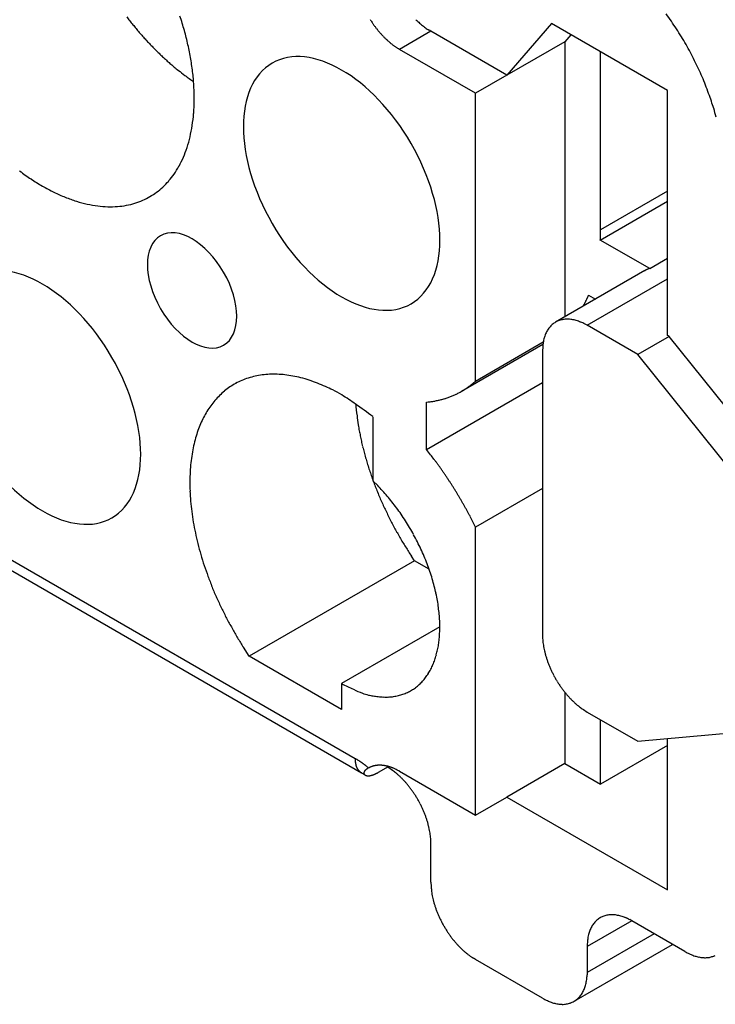
# Model space of a CAD drawing. Extents: x 1745 to 2374, y -1 to 209.
# Drawn here: x 2131 to 2142, y 28 to 43 of the extents above; entities that cross this region are included whole.
import ezdxf

# ---------------------------------------------------------------- set-up
doc = ezdxf.new("R2010")
doc.units = 0
doc.header["$MEASUREMENT"] = 0
doc.layers.get('0').update_dxf_attribs({"linetype": 'CONTINUOUS', "lineweight": 30})
doc.layers.add('4', color=7, linetype='CONTINUOUS')

msp = doc.modelspace()

# ---------------------------------------------------------------- linework, layer by layer
at = {"linetype": 'Continuous'}
for p, q in [((2137.647, 43.023), (2137.618, 43.04)), ((2139.556, 43.145), (2138.849, 42.329)), ((2141.395, 42.084), (2139.556, 43.145)), ((2137.647, 43.023), (2137.152, 42.737)), ((2138.849, 42.329), (2137.647, 43.023)), ((2139.862, 42.968), (2139.768, 42.859)), ((2137.152, 42.737), (2137.136, 42.746)), ((2138.354, 42.043), (2137.152, 42.737)), ((2139.768, 42.859), (2138.849, 42.329)), ((2139.768, 42.859), (2139.768, 38.503)), ((2140.334, 39.879), (2140.334, 42.696)), ((2138.849, 42.329), (2138.354, 42.043)), ((2138.354, 37.485), (2138.354, 42.043)), ((2141.395, 38.205), (2141.395, 42.084)), ((2119.828, 41.104), (2136.445, 31.51)), ((2120.182, 40.73), (2136.548, 31.281)), ((2141.395, 40.491), (2140.334, 39.879)), ((2140.33, 39.718), (2141.395, 40.332)), ((2140.33, 39.718), (2140.33, 39.723)), ((2141.112, 39.267), (2140.33, 39.718)), ((2141.112, 39.267), (2141.395, 39.43)), ((2141.036, 39.235), (2139.622, 38.418)), ((2141.036, 39.235), (2141.038, 39.236)), ((2140.122, 38.369), (2141.395, 39.103)), ((2140.145, 38.845), (2140.253, 38.783)), ((2140.059, 38.67), (2140.062, 38.676)), ((2140.122, 38.369), (2140.088, 38.387)), ((2140.924, 37.905), (2140.122, 38.369)), ((2141.419, 38.191), (2141.395, 38.205)), ((2138.133, 37.323), (2139.421, 38.067)), ((2138.354, 37.485), (2139.427, 38.104)), ((2141.419, 38.191), (2140.924, 37.905)), ((2142.95, 36.286), (2141.419, 38.191)), ((2139.415, 37.96), (2139.415, 33.47)), ((2142.455, 36.001), (2140.924, 37.905)), ((2137.576, 36.402), (2139.415, 37.463)), ((2137.576, 37.151), (2137.606, 37.154)), ((2137.576, 36.402), (2137.576, 37.151)), ((2136.728, 36.921), (2136.728, 35.907)), ((2136.728, 35.907), (2136.804, 35.831)), ((2139.415, 35.782), (2138.354, 35.17)), ((2138.354, 35.17), (2138.333, 35.213)), ((2138.354, 30.612), (2138.354, 35.17)), ((2137.388, 34.64), (2134.771, 33.129)), ((2137.388, 34.64), (2137.34, 34.711)), ((2137.618, 34.507), (2137.388, 34.64)), ((2137.788, 33.592), (2136.233, 32.694)), ((2139.415, 33.47), (2139.415, 33.43)), ((2134.771, 33.129), (2134.677, 33.272)), ((2136.233, 32.286), (2134.771, 33.129)), ((2136.233, 32.694), (2136.233, 32.286)), ((2139.768, 32.558), (2139.768, 31.428)), ((2140.122, 32.245), (2140.924, 31.781)), ((2140.334, 31.102), (2140.334, 32.122)), ((2140.924, 31.781), (2142.455, 31.918)), ((2141.395, 29.428), (2141.395, 31.823)), ((2141.395, 31.714), (2140.334, 31.102)), ((2136.445, 31.51), (2136.452, 31.506)), ((2136.66, 31.36), (2136.674, 31.367)), ((2136.962, 31.374), (2136.821, 31.293)), ((2136.962, 31.374), (2136.962, 31.375)), ((2139.768, 31.428), (2138.849, 30.898)), ((2139.768, 31.428), (2140.334, 31.102)), ((2136.548, 31.281), (2136.542, 31.285)), ((2136.548, 31.281), (2136.55, 31.28)), ((2136.821, 31.293), (2136.811, 31.287)), ((2137.152, 31.306), (2138.354, 30.612)), ((2138.354, 30.612), (2138.849, 30.898)), ((2138.849, 30.898), (2141.395, 29.428)), ((2137.647, 30.163), (2137.646, 30.201)), ((2137.647, 29.55), (2137.647, 30.163)), ((2140.829, 28.938), (2140.122, 28.53)), ((2140.829, 28.938), (2140.795, 28.957)), ((2141.671, 28.452), (2140.829, 28.938)), ((2141.182, 28.734), (2140.122, 28.122)), ((2139.915, 27.664), (2141.475, 28.565)), ((2140.122, 28.53), (2140.122, 28.122)), ((2138.354, 28.326), (2138.32, 28.346)), ((2139.415, 27.713), (2138.354, 28.326)), ((2140.122, 28.122), (2140.121, 28.083))]:
    msp.add_line(p, q, dxfattribs=at)
for centre, radius, start, end in [((2137.342, 46.708), 5.685, 217.4513, 218.2469), ((2137.287, 46.669), 5.617, 218.2797, 219.087), ((2128.571, 41.596), 5.368, 15.5734, 18.1166), ((2139.656, 45.141), 3.543, 212.9997, 213.9102), ((2138.378, 44.187), 1.378, 225.3158, 227.0298), ((2137.3, 40.323), 5.045, 34.5214, 36.1585), ((2137.236, 46.628), 5.551, 219.0869, 219.9054), ((2137.163, 46.572), 5.46, 219.9401, 220.7736), ((2128.879, 41.701), 5.044, 12.6859, 15.3634), ((2137.812, 43.88), 1.31, 213.1568, 215.0337), ((2137.921, 43.954), 1.442, 214.9533, 216.0558), ((2140.397, 45.856), 4.563, 217.0605, 217.3302), ((2138.139, 44.132), 1.723, 217.2801, 218.0673), ((2137.871, 43.91), 1.374, 217.6634, 218.71), ((2138.029, 44.038), 1.578, 218.7403, 219.6251), ((2138.113, 44.111), 1.689, 219.7371, 220.5449), ((2138.335, 44.139), 1.313, 226.965, 228.7241), ((2138.294, 44.092), 1.251, 228.7248, 230.5267), ((2138.258, 44.046), 1.193, 230.4576, 232.2994), ((2138.233, 44.014), 1.152, 232.3244, 234.1776), ((2138.183, 43.942), 1.064, 234.0941, 236.0415), ((2138.123, 43.85), 0.954, 235.9563, 238.0581), ((2137.243, 40.288), 5.111, 32.8676, 34.4926), ((2137.191, 40.249), 5.176, 31.3006, 32.9094), ((2137.117, 46.531), 5.399, 220.7699, 221.6131), ((2137.071, 46.495), 5.34, 221.6484, 222.5005), ((2136.975, 46.409), 5.211, 222.515, 223.3884), ((2138.017, 44.029), 1.563, 220.5506, 221.4223), ((2137.969, 43.985), 1.498, 221.3613, 222.2677), ((2137.97, 43.986), 1.499, 222.2825, 223.1783), ((2137.957, 43.974), 1.481, 223.1717, 224.0694), ((2137.93, 43.948), 1.444, 224.0804, 224.992), ((2137.905, 43.923), 1.409, 224.9652, 225.89), ((2137.886, 43.903), 1.381, 225.9042, 226.8364), ((2137.864, 43.879), 1.348, 226.813, 227.7566), ((2137.842, 43.856), 1.317, 227.7681, 228.7221), ((2137.144, 40.224), 5.229, 29.6756, 31.2677), ((2136.827, 46.273), 5.01, 223.4306, 224.3389), ((2136.855, 46.296), 5.046, 224.2947, 225.1911), ((2129.197, 41.782), 4.716, 9.7671, 12.5838), ((2137.819, 43.829), 1.281, 228.6973, 229.6647), ((2137.799, 43.805), 1.25, 229.6758, 230.6539), ((2137.777, 43.777), 1.215, 230.6271, 231.6194), ((2137.757, 43.753), 1.183, 231.6321, 232.6354), ((2137.735, 43.723), 1.147, 232.608, 233.6275), ((2137.715, 43.696), 1.112, 233.6347, 234.6687), ((2137.697, 43.669), 1.08, 234.6425, 235.6901), ((2137.684, 43.651), 1.057, 235.7056, 236.757), ((2137.659, 43.612), 1.011, 236.7285, 237.8094), ((2137.626, 43.559), 0.95, 237.7917, 238.9215), ((2137.168, 40.237), 5.202, 28.0886, 29.6862), ((2137.013, 46.459), 5.273, 225.2223, 226.0728), ((2136.629, 46.078), 4.732, 226.2246, 227.1832), ((2136.085, 45.498), 3.937, 227.2482, 228.4207), ((2129.556, 41.863), 4.348, 6.5266, 9.5087), ((2137.251, 40.286), 5.106, 26.4232, 28.0437), ((2136.676, 46.107), 4.785, 227.9709, 228.8747), ((2141.994, 52.182), 12.859, 228.8267, 229.1303), ((2135.97, 45.346), 3.749, 230.4007, 231.717), ((2137.202, 40.253), 5.164, 24.9264, 26.5111), ((2137.005, 40.165), 5.38, 23.3968, 24.8941), ((2135.615, 44.894), 3.173, 231.6866, 234.0496), ((2138.673, 48.884), 8.2, 233.1168, 234.3071), ((2129.929, 41.916), 3.972, 3.2132, 6.3834), ((2137.412, 40.359), 4.93, 21.5702, 23.2042), ((2130.312, 41.958), 3.587, 359.5055, 2.8886), ((2138.076, 40.628), 4.213, 19.5662, 21.4845), ((2137.421, 40.335), 4.929, 18.7024, 20.2293), ((2130.693, 41.965), 3.206, 355.6826, 359.3155), ((2132.203, 38.553), 10.442, 18.1351, 18.7812), ((2138.322, 40.691), 3.964, 14.2237, 16.3011), ((2131.048, 41.958), 2.851, 351.3931, 355.2872), ((2131.388, 41.917), 2.509, 346.9457, 351.1552), ((2131.682, 41.867), 2.212, 341.967, 346.4848), ((2131.944, 41.791), 1.939, 336.8383, 341.7168), ((2132.149, 41.719), 1.722, 331.1711, 336.3543), ((2132.328, 41.628), 1.521, 325.3557, 330.9195), ((2133.257, 43.615), 3.516, 232.853, 236.4425), ((2132.458, 41.551), 1.37, 319.0559, 324.9181), ((2133.069, 43.315), 3.162, 236.2708, 240.1351), ((2132.911, 43.003), 2.812, 239.7712, 243.9582), ((2132.584, 41.442), 1.205, 306.623, 312.6895), ((2132.543, 41.478), 1.259, 312.9702, 319.0486), ((2132.781, 42.715), 2.497, 243.7404, 248.2536), ((2132.685, 42.431), 2.197, 247.8247, 252.7201), ((2132.624, 41.399), 1.147, 293.6145, 300.0279), ((2132.63, 41.385), 1.131, 300.1159, 306.4908), ((2132.618, 42.189), 1.947, 252.4803, 257.7243), ((2132.583, 41.963), 1.718, 257.2687, 262.9073), ((2132.567, 41.79), 1.544, 262.7095, 268.6449), ((2132.573, 41.639), 1.394, 268.2512, 274.497), ((2132.583, 41.537), 1.292, 274.432, 280.8346), ((2132.601, 41.464), 1.216, 280.6132, 287.1134), ((2132.6, 41.45), 1.203, 287.351, 293.6574), ((2136.907, 39.877), 3.427, 358.3186, 358.4082), ((2136.917, 39.877), 3.417, 358.2314, 358.3212), ((2136.926, 39.876), 3.408, 358.1437, 358.2336), ((2136.935, 39.876), 3.399, 358.0455, 358.1355), ((2136.944, 39.876), 3.39, 357.9578, 358.048), ((2136.58, 39.882), 3.754, 359.1248, 359.2065), ((2136.816, 39.879), 3.518, 359.0304, 359.1181), ((2136.911, 39.877), 3.423, 358.9471, 359.0375), ((2136.857, 39.878), 3.477, 358.8602, 358.949), ((2136.84, 39.879), 3.494, 358.7626, 358.8508), ((2136.869, 39.877), 3.465, 358.687, 358.7759), ((2136.885, 39.877), 3.448, 358.5902, 358.6794), ((2136.889, 39.878), 3.445, 358.4926, 358.5819), ((2136.897, 39.877), 3.437, 358.4161, 358.5055), ((2132.934, 39.891), 7.399, 359.8082, 359.9037), ((2137.581, 39.872), 2.753, 359.689, 359.8848), ((2137.274, 39.873), 3.06, 359.586, 359.7002), ((2130.579, 39.939), 9.755, 359.4545, 359.4823), ((2136.633, 39.882), 3.701, 359.3693, 359.4505), ((2137.35, 39.872), 2.984, 359.3098, 359.417), ((2136.868, 39.877), 3.466, 359.2188, 359.3089), ((2137, 39.873), 3.334, 357.4165, 357.5078), ((2136.962, 39.875), 3.371, 357.7819, 357.8724), ((2136.972, 39.875), 3.362, 357.6825, 357.7732), ((2136.981, 39.875), 3.353, 357.5942, 357.6851), ((2136.99, 39.874), 3.344, 357.5057, 357.5967), ((2136.954, 39.875), 3.38, 357.8699, 357.9603), ((2141.204, 38.944), 0.336, 119.049, 119.5159), ((2141.204, 38.944), 0.336, 118.5791, 119.0461), ((2141.204, 38.944), 0.336, 118.1113, 118.5782), ((2141.204, 38.944), 0.336, 117.6334, 118.1002), ((2141.204, 38.943), 0.336, 117.1929, 117.6594), ((2141.204, 38.943), 0.336, 116.7064, 117.1727), ((2141.204, 38.943), 0.337, 116.2291, 116.6951), ((2141.204, 38.943), 0.337, 115.7709, 116.2367), ((2141.204, 38.942), 0.337, 115.3035, 115.7689), ((2141.204, 38.942), 0.338, 114.8273, 115.2923), ((2141.205, 38.941), 0.338, 114.3795, 114.8439), ((2141.205, 38.941), 0.339, 113.894, 114.3577), ((2141.205, 38.941), 0.339, 113.4467, 113.9101), ((2141.205, 38.94), 0.339, 112.953, 113.4167), ((2141.206, 38.939), 0.341, 112.5157, 112.9776), ((2141.207, 38.937), 0.343, 112.0488, 112.5072), ((2141.206, 38.938), 0.341, 111.5977, 112.0593), ((2141.204, 38.944), 0.336, 111.0994, 111.5695), ((2141.207, 38.935), 0.345, 110.6673, 111.1233), ((2141.215, 38.913), 0.368, 110.2453, 110.6705), ((2141.205, 38.94), 0.34, 109.7138, 110.182), ((2141.189, 38.984), 0.293, 109.1372, 109.6937), ((2141.214, 38.918), 0.363, 108.9426, 109.3644), ((2141.405, 38.361), 0.953, 108.7968, 108.9423), ((2141.192, 38.977), 0.301, 107.6842, 108.2768), ((2141.184, 39.005), 0.271, 106.6998, 107.7147), ((2141.32, 38.569), 0.728, 106.6108, 107.1055), ((2138.657, 39.475), 1.616, 335.8767, 336.1385), ((2138.801, 39.411), 1.458, 336.1146, 336.5622), ((2136.545, 40.403), 3.923, 336.388, 336.606), ((2138.577, 39.505), 1.701, 330.8097, 331.0255), ((2138.573, 39.507), 1.705, 331.0364, 331.2519), ((2138.568, 39.51), 1.711, 331.2429, 331.4578), ((2138.562, 39.514), 1.719, 331.4647, 331.6789), ((2138.555, 39.517), 1.726, 331.6746, 331.888), ((2138.549, 39.521), 1.733, 331.8913, 332.1041), ((2138.543, 39.524), 1.74, 332.108, 332.3202), ((2138.536, 39.527), 1.747, 332.3161, 332.5276), ((2138.53, 39.531), 1.754, 332.5278, 332.7387), ((2138.523, 39.534), 1.762, 332.7391, 332.9494), ((2138.517, 39.537), 1.769, 332.9539, 333.1634), ((2138.509, 39.541), 1.778, 333.1565, 333.3652), ((2138.504, 39.544), 1.784, 333.3743, 333.5825), ((2138.499, 39.546), 1.788, 333.5836, 333.7916), ((2138.489, 39.551), 1.8, 333.7813, 333.9881), ((2138.473, 39.559), 1.818, 333.9988, 334.2036), ((2138.479, 39.556), 1.812, 334.1897, 334.3957), ((2138.501, 39.545), 1.787, 334.4172, 334.6267), ((2138.454, 39.568), 1.839, 334.6052, 334.808), ((2138.34, 39.621), 1.964, 334.8085, 334.9974), ((2138.473, 39.558), 1.818, 335.0348, 335.2425), ((2138.699, 39.454), 1.569, 335.2403, 335.4868), ((2138.357, 39.614), 1.947, 335.3947, 335.5813), ((2135.487, 40.917), 5.098, 335.5742, 335.6387), ((2139.801, 38.114), 0.353, 136.1494, 141.4656), ((2139.795, 38.12), 0.345, 130.7892, 136.1655), ((2139.792, 38.125), 0.339, 125.5017, 130.915), ((2139.79, 38.127), 0.336, 119.9528, 125.3913), ((2139.792, 38.124), 0.34, 114.6411, 120.0169), ((2139.795, 38.113), 0.351, 109.1531, 114.38), ((2139.8, 38.097), 0.368, 104.0301, 109.0603), ((2139.803, 38.073), 0.391, 98.8816, 103.673), ((2139.807, 38.045), 0.42, 94.1746, 98.7069), ((2139.806, 38.009), 0.456, 89.5271, 93.7787), ((2139.804, 37.969), 0.496, 85.3437, 89.3195), ((2139.796, 37.921), 0.544, 81.2617, 84.9544), ((2139.787, 37.873), 0.593, 77.6116, 81.0588), ((2139.771, 37.821), 0.648, 74.0671, 77.2803), ((2139.752, 37.76), 0.711, 70.9126, 73.8843), ((2139.72, 37.684), 0.793, 67.8681, 70.5697), ((2139.704, 37.649), 0.833, 65.1305, 67.7308), ((2139.7, 37.644), 0.839, 62.431, 65.0325), ((2139.955, 38.016), 0.536, 158.2427, 161.9382), ((2139.846, 38.074), 0.414, 155.0531, 160.0689), ((2139.861, 38.068), 0.429, 150.5641, 155.1933), ((2139.857, 38.068), 0.426, 145.8366, 150.353), ((2139.82, 38.095), 0.38, 140.9849, 145.988), ((2140.994, 37.889), 1.581, 174.2756, 177.4046), ((2139.976, 38.017), 0.556, 170.283, 177.0021), ((2139.953, 38.028), 0.532, 166.4791, 170.9578), ((2140.56, 37.812), 1.174, 161.6101, 163.1585), ((2135.137, 36.346), 1.247, 97.4611, 102.708), ((2135.148, 36.268), 1.325, 92.4579, 97.5204), ((2135.158, 36.179), 1.415, 87.8308, 92.7062), ((2135.158, 36.084), 1.51, 83.2477, 87.9568), ((2135.153, 35.911), 1.682, 79.4246, 83.7534), ((2135.117, 36.427), 1.165, 118.845, 124.11), ((2135.106, 36.437), 1.151, 113.2452, 118.6255), ((2135.112, 36.427), 1.163, 107.9213, 113.3255), ((2135.12, 36.4), 1.19, 102.4717, 107.8506), ((2135.112, 35.661), 1.935, 75.7609, 79.6071), ((2135.094, 35.613), 1.987, 71.692, 75.602), ((2135.116, 35.664), 1.931, 67.6081, 71.8338), ((2134.95, 35.08), 2.536, 66.0891, 69.1701), ((2137.653, 38.203), 1.001, 307.7942, 310.6103), ((2136.591, 39.523), 2.694, 309.4832, 310.8544), ((2135.168, 36.373), 1.239, 129.5988, 134.5148), ((2135.132, 36.406), 1.191, 124.1594, 129.2832), ((2133.683, 32.154), 5.724, 65.1028, 66.3587), ((2134.928, 35.135), 2.499, 58.4615, 62.2404), ((2134.904, 35.047), 2.587, 53.2841, 59.0103), ((2137.488, 38.444), 1.293, 293.202, 294.4625), ((2137.487, 38.445), 1.294, 294.4969, 295.7541), ((2137.494, 38.431), 1.279, 295.756, 297.0275), ((2137.505, 38.407), 1.252, 297.0676, 298.367), ((2137.493, 38.432), 1.28, 298.2885, 299.5533), ((2137.453, 38.502), 1.361, 299.5719, 300.7545), ((2137.505, 38.408), 1.254, 300.9281, 302.2314), ((2137.597, 38.26), 1.079, 302.2849, 303.8342), ((2137.467, 38.479), 1.334, 303.2435, 304.4207), ((2136.271, 40.232), 3.455, 304.3471, 304.7583), ((2137.586, 38.286), 1.108, 306.2599, 307.9085), ((2135.311, 36.261), 1.42, 139.7602, 144.0843), ((2135.222, 36.324), 1.312, 134.6736, 139.3286), ((2132.313, 31.077), 7.325, 52.932, 55.607), ((2144.614, 37.959), 8.201, 185.8319, 187.1605), ((2137.442, 38.656), 1.511, 276.2268, 277.3534), ((2137.443, 38.638), 1.493, 277.3915, 278.5268), ((2137.446, 38.618), 1.473, 278.5225, 279.6688), ((2137.449, 38.594), 1.449, 279.713, 280.8737), ((2137.453, 38.574), 1.427, 280.8688, 282.0424), ((2137.456, 38.555), 1.409, 282.0826, 283.2677), ((2137.461, 38.538), 1.391, 283.2616, 284.4577), ((2137.464, 38.521), 1.374, 284.4985, 285.7053), ((2137.468, 38.506), 1.358, 285.6964, 286.9134), ((2137.472, 38.492), 1.344, 286.9532, 288.1795), ((2137.476, 38.48), 1.331, 288.17, 289.4047), ((2137.479, 38.47), 1.32, 289.4437, 290.6856), ((2137.483, 38.459), 1.309, 290.675, 291.9249), ((2137.486, 38.448), 1.298, 291.9622, 293.2203), ((2135.448, 36.185), 1.577, 148.7017, 152.6528), ((2135.364, 36.228), 1.483, 144.2573, 148.4219), ((2135.712, 36.075), 1.863, 156.7964, 160.3868), ((2135.591, 36.118), 1.735, 152.8494, 156.5362), ((2139.681, 37.282), 3.222, 186.1402, 188.746), ((2135.879, 36.018), 2.039, 160.4592, 163.888), ((2140.276, 37.372), 3.824, 188.722, 190.1772), ((2148.606, 39.169), 12.344, 191.5589, 191.9183), ((2136.071, 35.973), 2.236, 164.1445, 167.4135), ((2141.289, 37.62), 4.865, 191.8664, 192.8788), ((2140.495, 37.404), 4.044, 192.3895, 193.6919), ((2136.519, 35.902), 2.689, 170.8593, 173.8174), ((2136.295, 35.928), 2.464, 167.5283, 170.6227), ((2141.272, 37.599), 4.845, 193.7633, 194.8358), ((2141.793, 37.753), 5.387, 194.9979, 195.9548), ((2127.456, 28.41), 12.895, 37.8166, 38.2983), ((2136.775, 35.88), 2.946, 173.9121, 176.7194), ((2141.587, 37.697), 5.174, 195.9875, 196.9952), ((2141.566, 37.686), 5.151, 196.9473, 197.9681), ((2133.816, 33.304), 4.87, 37.2281, 38.2041), ((2133.32, 32.924), 5.495, 36.6961, 37.2605), ((2123.759, 25.994), 17.304, 36.0349, 36.1752), ((2132.326, 32.223), 6.711, 35.6586, 36.0592), ((2137.034, 35.877), 3.205, 176.9338, 179.6148), ((2141.757, 37.752), 5.353, 198.0128, 198.9977), ((2133.352, 32.936), 5.462, 35.3342, 35.859), ((2132.602, 32.406), 6.38, 34.8733, 35.3134), ((2132.132, 32.087), 6.948, 34.416, 34.8145), ((2132.457, 32.312), 6.552, 33.9814, 34.4072), ((2137.314, 35.88), 3.485, 179.6982, 182.2489), ((2141.882, 37.797), 5.486, 199.011, 199.974), ((2141.937, 37.821), 5.545, 200.0125, 200.9674), ((2132.574, 32.387), 6.414, 33.5714, 34.0087), ((2132.46, 32.313), 6.549, 33.1309, 33.559), ((2132.406, 32.278), 6.614, 32.7056, 33.1295), ((2137.588, 35.903), 3.76, 182.4365, 184.8787), ((2141.995, 37.843), 5.608, 200.961, 201.9066), ((2142.074, 37.878), 5.694, 201.943, 202.8745), ((2134.624, 33.717), 3.037, 42.0106, 44.1113), ((2134.372, 33.483), 3.381, 40.1459, 42.0923), ((2132.426, 32.292), 6.59, 32.269, 32.695), ((2132.43, 32.293), 6.586, 31.8512, 32.2778), ((2132.412, 32.284), 6.606, 31.4133, 31.8387), ((2132.404, 32.278), 6.616, 30.9942, 31.419), ((2137.872, 35.932), 4.045, 184.9459, 187.2804), ((2142.131, 37.902), 5.756, 202.8729, 203.7937), ((2142.184, 37.929), 5.815, 203.8281, 204.7382), ((2134.195, 33.33), 3.615, 38.33, 40.1987), ((2134.177, 33.321), 3.634, 36.3574, 38.2599), ((2132.402, 32.278), 6.617, 30.5584, 30.9831), ((2132.402, 32.278), 6.618, 30.1397, 30.5643), ((2132.4, 32.278), 6.619, 29.7044, 30.1288), ((2132.403, 32.279), 6.616, 29.2868, 29.7111), ((2138.144, 35.979), 4.322, 187.4426, 189.6851), ((2142.219, 37.945), 5.853, 204.7334, 205.6354), ((2142.258, 37.967), 5.898, 205.6678, 206.5599), ((2134.12, 33.277), 3.707, 34.4919, 36.3927), ((2132.405, 32.281), 6.613, 28.8518, 29.276), ((2132.413, 32.285), 6.604, 28.4328, 28.8572), ((2132.422, 32.291), 6.594, 27.9987, 28.4233), ((2138.411, 36.029), 4.593, 189.7371, 191.8926), ((2142.279, 37.977), 5.922, 206.5544, 207.4393), ((2142.307, 37.995), 5.955, 207.4705, 208.3461), ((2134.055, 33.236), 3.783, 32.5585, 34.4516), ((2134.004, 33.201), 3.845, 30.7013, 32.5864), ((2132.43, 32.295), 6.585, 27.5802, 28.0048), ((2132.432, 32.297), 6.582, 27.1455, 27.5696), ((2132.459, 32.31), 6.552, 26.7257, 27.1509), ((2132.499, 32.331), 6.507, 26.2905, 26.7179), ((2138.663, 36.094), 4.853, 192.0323, 194.111), ((2142.305, 37.993), 5.953, 208.3392, 209.2101), ((2142.302, 37.995), 5.95, 209.2381, 210.1034), ((2133.998, 33.202), 3.85, 28.7408, 30.6395), ((2142.308, 37.997), 5.957, 210.0959, 210.9541), ((2142.354, 38.03), 6.013, 210.9884, 211.8316), ((2133.999, 33.201), 3.849, 26.8502, 28.7578), ((2134.029, 33.221), 3.813, 24.8528, 26.7796), ((2138.891, 36.155), 5.089, 194.1486, 196.1593), ((2142.262, 37.971), 5.903, 211.8221, 212.6734), ((2142.069, 37.848), 5.675, 212.6751, 213.5516), ((2134.078, 33.244), 3.76, 22.912, 24.8596), ((2139.101, 36.227), 5.311, 196.2779, 198.2263), ((2134.154, 33.282), 3.675, 20.8498, 22.8271), ((2139.279, 36.288), 5.499, 198.2517, 200.1471), ((2134.252, 33.319), 3.57, 18.8323, 20.8451), ((2134.368, 33.365), 3.445, 16.6789, 18.7319), ((2139.446, 36.361), 5.681, 200.251, 202.0928), ((2134.508, 33.408), 3.298, 14.559, 16.6628), ((2139.547, 36.403), 5.791, 202.1066, 203.9137), ((2134.656, 33.453), 3.144, 12.2867, 14.4421), ((2139.621, 36.445), 5.875, 203.9938, 205.7688), ((2134.827, 33.492), 2.968, 10.034, 12.2572), ((2134.996, 33.529), 2.796, 7.6106, 9.8985), ((2139.703, 36.485), 5.966, 205.7754, 207.5122), ((2135.181, 33.555), 2.608, 5.1987, 7.5708), ((2139.845, 36.571), 6.131, 207.6119, 209.2851), ((2135.353, 33.578), 2.436, 2.5988, 5.0443), ((2135.543, 33.589), 2.245, 359.9863, 2.5386), ((2139.689, 36.482), 5.952, 209.2756, 210.976), ((2135.718, 33.595), 2.07, 357.1583, 359.8093), ((2139.363, 36.284), 5.571, 210.9519, 212.7368), ((2136.01, 33.582), 1.778, 351.3552, 354.1712), ((2135.884, 33.588), 1.904, 354.3654, 357.1216), ((2140.359, 33.467), 0.944, 182.2292, 184.7128), ((2140.5, 33.476), 1.086, 184.5683, 186.8188), ((2136.29, 33.544), 1.495, 344.7168, 347.926), ((2136.18, 33.56), 1.607, 348.1651, 351.191), ((2140.609, 33.487), 1.195, 186.7225, 188.8439), ((2140.65, 33.494), 1.237, 188.8819, 191.0057), ((2140.716, 33.505), 1.304, 190.9265, 193.0055), ((2140.787, 33.521), 1.376, 193.0045, 195.0349), ((2136.519, 33.486), 1.26, 337.0414, 340.7389), ((2136.377, 33.525), 1.407, 341.1648, 344.5322), ((2140.859, 33.539), 1.451, 194.9638, 196.9413), ((2140.913, 33.556), 1.507, 196.9601, 198.9103), ((2140.971, 33.574), 1.568, 198.8488, 200.7616), ((2136.72, 33.406), 1.044, 328.0541, 332.369), ((2136.629, 33.445), 1.143, 332.7902, 336.799), ((2141.016, 33.592), 1.616, 200.7855, 202.6751), ((2141.059, 33.608), 1.663, 202.6229, 204.4847), ((2141.088, 33.622), 1.695, 204.5177, 206.3638), ((2136.858, 33.326), 0.885, 317.8266, 322.7626), ((2136.793, 33.366), 0.961, 323.2036, 327.8192), ((2141.112, 33.633), 1.721, 206.3238, 208.1545), ((2141.122, 33.639), 1.733, 208.1962, 210.0217), ((2141.129, 33.643), 1.741, 209.9829, 211.7996), ((2137.797, 35.745), 3.428, 242.8548, 246.3247), ((2136.955, 33.665), 1.187, 243.2428, 250.7881), ((2136.961, 33.231), 0.745, 294.8979, 300.6372), ((2136.953, 33.238), 0.756, 300.8636, 306.5151), ((2136.937, 33.259), 0.782, 306.56, 312.0408), ((2136.903, 33.289), 0.827, 312.4128, 317.6348), ((2141.13, 33.644), 1.742, 211.8489, 213.6572), ((2141.107, 33.629), 1.715, 213.6549, 215.4804), ((2141.065, 33.602), 1.665, 215.5457, 217.4079), ((2141.062, 33.597), 1.659, 217.3226, 219.1604), ((2136.947, 33.595), 1.119, 249.9803, 255.0426), ((2137.142, 34.957), 2.491, 258.7931, 260.5169), ((2136.923, 33.603), 1.118, 260.1469, 264.3143), ((2136.928, 33.339), 0.857, 262.2318, 267.9114), ((2136.932, 33.373), 0.891, 267.7592, 272.9717), ((2136.928, 33.368), 0.887, 273.2464, 278.297), ((2136.943, 33.279), 0.796, 278.1694, 283.7177), ((2136.96, 33.234), 0.749, 283.2377, 289.0687), ((2136.961, 33.229), 0.743, 289.1358, 294.9356), ((2141.094, 33.624), 1.701, 219.2138, 220.967), ((2140.967, 33.522), 1.539, 221.1988, 223.121), ((2140.789, 33.36), 1.298, 223.2444, 225.5098), ((2140.932, 33.477), 1.481, 224.7549, 226.5944), ((2141.959, 34.557), 2.972, 226.5123, 227.33), ((2140.699, 33.256), 1.162, 229.5383, 232.0427), ((2140.562, 33.083), 0.941, 232.1249, 236.5998), ((2141.298, 34.083), 2.182, 234.9328, 237.3898), ((2137.326, 31.53), 0.881, 181.306, 182.719), ((2135.729, 30.27), 1.432, 59.331, 59.6664), ((2135.72, 30.256), 1.448, 58.9965, 59.3294), ((2135.713, 30.243), 1.464, 58.6697, 59.0002), ((2135.705, 30.231), 1.478, 58.3363, 58.6649), ((2136.767, 31.497), 0.321, 181.5361, 184.4831), ((2136.779, 31.497), 0.333, 184.2856, 186.1191), ((2137.306, 31.576), 0.866, 187.6367, 188.1818), ((2136.815, 31.505), 0.37, 188.0772, 189.4835), ((2136.74, 31.489), 0.293, 188.7908, 190.6694), ((2136.767, 31.494), 0.321, 190.6631, 192.3295), ((2136.776, 31.497), 0.33, 192.4634, 194.0452), ((2136.746, 31.489), 0.299, 194.0173, 195.7597), ((2136.728, 31.483), 0.28, 195.5978, 197.4493), ((2136.72, 31.481), 0.272, 197.4352, 199.3236), ((2136.711, 31.477), 0.262, 199.2431, 201.184), ((2136.699, 31.472), 0.25, 201.1698, 203.191), ((2136.689, 31.468), 0.239, 203.0823, 205.1765), ((2136.681, 31.463), 0.229, 205.1576, 207.3198), ((2136.673, 31.459), 0.22, 207.2211, 209.4504), ((2135.698, 30.218), 1.493, 58.0203, 58.3468), ((2136.665, 31.455), 0.212, 209.4391, 211.7384), ((2136.659, 31.45), 0.204, 211.6349, 214), ((2135.69, 30.206), 1.507, 57.6839, 58.0084), ((2135.682, 30.193), 1.522, 57.3729, 57.6952), ((2135.674, 30.181), 1.537, 57.0438, 57.3641), ((2135.666, 30.168), 1.552, 56.7325, 57.0509), ((2135.658, 30.156), 1.566, 56.408, 56.7245), ((2135.65, 30.143), 1.582, 56.1048, 56.4191), ((2135.641, 30.13), 1.597, 55.7852, 56.0975), ((2135.633, 30.119), 1.611, 55.4795, 55.79), ((2135.626, 30.109), 1.623, 55.163, 55.4723), ((2135.616, 30.093), 1.642, 54.868, 55.1746), ((2135.601, 30.074), 1.666, 54.5565, 54.8594), ((2135.6, 30.072), 1.668, 54.2574, 54.5611), ((2135.609, 30.085), 1.653, 53.9386, 54.2466), ((2135.576, 30.039), 1.709, 53.6643, 53.9617), ((2135.502, 29.938), 1.834, 53.3847, 53.6609), ((2135.579, 30.043), 1.704, 53.046, 53.349), ((2135.715, 30.224), 1.478, 52.6723, 53.0309), ((2135.498, 29.932), 1.841, 52.5413, 52.812), ((2133.671, 27.546), 4.847, 52.4646, 52.5577), ((2136.978, 30.891), 0.569, 128.0531, 128.642), ((2135.68, 30.175), 1.538, 51.7415, 52.1203), ((2136.734, 31.192), 0.182, 123.3561, 125.9086), ((2135.767, 30.285), 1.398, 51.1256, 51.77), ((2136.743, 31.181), 0.196, 119.937, 123.8244), ((2134.284, 28.418), 3.782, 51.072, 51.3845), ((2136.964, 30.832), 0.609, 119.893, 121.575), ((2136.82, 31.064), 0.336, 113.1561, 115.7638), ((2136.821, 31.061), 0.339, 110.5115, 113.1066), ((2136.823, 31.057), 0.344, 108.0002, 110.5722), ((2136.824, 31.052), 0.349, 105.4076, 107.9592), ((2136.827, 31.046), 0.356, 102.9579, 105.4794), ((2136.828, 31.037), 0.364, 100.4527, 102.9357), ((2136.831, 31.028), 0.374, 98.0982, 100.5362), ((2136.832, 31.017), 0.385, 95.6974, 98.0875), ((2136.834, 31.004), 0.398, 93.4495, 95.7865), ((2136.835, 30.99), 0.412, 91.1686, 93.4495), ((2136.836, 30.975), 0.427, 89.042, 91.2631), ((2136.836, 30.958), 0.444, 86.8898, 89.0488), ((2136.835, 30.94), 0.462, 84.8845, 86.9824), ((2136.834, 30.921), 0.481, 82.8582, 84.8956), ((2136.832, 30.9), 0.503, 80.9882, 82.9583), ((2136.828, 30.875), 0.528, 79.1075, 81.0041), ((2136.825, 30.856), 0.547, 77.3245, 79.1738), ((2136.822, 30.84), 0.563, 75.5172, 77.336), ((2137.528, 31.23), 0.584, 165.5344, 165.5702), ((2137.528, 31.231), 0.584, 165.6905, 165.7263), ((2137.528, 31.229), 0.584, 165.5422, 165.578), ((2135.691, 29.492), 2.271, 53.6132, 55.9645), ((2136.814, 30.803), 0.601, 73.9621, 75.6756), ((2137.521, 31.232), 0.576, 165.1863, 165.2225), ((2137.522, 31.231), 0.578, 165.1863, 165.2224), ((2137.523, 31.231), 0.579, 165.1904, 165.2264), ((2137.523, 31.232), 0.579, 165.3505, 165.3866), ((2137.524, 31.232), 0.579, 165.3505, 165.3866), ((2137.524, 31.229), 0.581, 165.2065, 165.2424), ((2137.525, 31.232), 0.58, 165.5107, 165.5467), ((2137.525, 31.23), 0.581, 165.3664, 165.4024), ((2137.526, 31.231), 0.582, 165.5226, 165.5585), ((2137.526, 31.229), 0.583, 165.3744, 165.4103), ((2137.527, 31.23), 0.583, 165.5304, 165.5663), ((2137.439, 31.254), 0.492, 164.7973, 164.8449), ((2138.489, 30.971), 1.579, 164.8796, 164.8912), ((2137.542, 31.226), 0.599, 164.8422, 164.8759), ((2137.432, 31.256), 0.484, 164.8379, 164.8823), ((2137.509, 31.234), 0.565, 164.8085, 164.8457), ((2137.557, 31.223), 0.614, 165.0456, 165.0793), ((2137.522, 31.232), 0.577, 164.9774, 165.0134), ((2137.508, 31.235), 0.564, 165.042, 165.079), ((2137.519, 31.232), 0.575, 165.0261, 165.0624), ((2137.524, 31.23), 0.58, 165.0141, 165.0501), ((2137.521, 31.232), 0.577, 165.1742, 165.2104), ((2138.099, 31.073), 1.176, 164.6437, 164.6839), ((2137.388, 31.268), 0.439, 164.6663, 164.7484), ((2136.797, 30.743), 0.663, 72.4333, 73.9904), ((2136.802, 30.763), 0.643, 70.6433, 72.2903), ((2136.82, 30.817), 0.586, 68.7753, 70.6416), ((2136.773, 30.668), 0.742, 68.0795, 69.4724), ((2136.388, 29.704), 1.78, 67.6579, 68.1857), ((2136.795, 30.741), 0.666, 64.2902, 66.1224), ((2136.808, 30.762), 0.642, 61.5338, 64.4888), ((2136.653, 31.446), 0.197, 213.9966, 216.4255), ((2136.648, 31.442), 0.191, 216.3269, 218.8145), ((2136.644, 31.439), 0.185, 218.8232, 221.366), ((2136.641, 31.436), 0.18, 221.2764, 223.8683), ((2136.638, 31.433), 0.176, 223.8854, 226.5206), ((2136.636, 31.43), 0.173, 226.4431, 229.1124), ((2136.634, 31.429), 0.17, 229.1529, 231.8508), ((2136.633, 31.427), 0.169, 231.7852, 234.5014), ((2136.633, 31.427), 0.169, 234.5645, 237.2757), ((2136.096, 30.496), 0.906, 59.8359, 59.934), ((2136.092, 30.49), 0.913, 59.7176, 59.8151), ((2136.089, 30.484), 0.92, 59.6431, 59.7403), ((2136.087, 30.482), 0.923, 59.5256, 59.6226), ((2136.085, 30.478), 0.927, 59.4334, 59.5302), ((2136.083, 30.474), 0.932, 59.3385, 59.435), ((2136.08, 30.47), 0.937, 59.2441, 59.3404), ((2136.078, 30.466), 0.941, 59.1502, 59.2462), ((2136.076, 30.462), 0.946, 59.0598, 59.1556), ((2136.073, 30.459), 0.949, 58.9481, 59.0437), ((2136.071, 30.455), 0.954, 58.8555, 58.9509), ((2136.069, 30.451), 0.958, 58.7634, 58.8586), ((2136.067, 30.447), 0.963, 58.6778, 58.7728), ((2136.064, 30.444), 0.967, 58.5804, 58.6752), ((2136.062, 30.44), 0.971, 58.4771, 58.5716), ((2136.06, 30.437), 0.976, 58.3867, 58.481), ((2136.058, 30.433), 0.98, 58.2811, 58.3752), ((2136.055, 30.429), 0.984, 58.2072, 58.3012), ((2136.053, 30.426), 0.988, 58.1054, 58.1992), ((2136.051, 30.423), 0.992, 57.995, 58.0886), ((2136.049, 30.419), 0.997, 57.9128, 58.0062), ((2136.046, 30.415), 1.001, 57.8249, 57.9181), ((2136.045, 30.412), 1.004, 57.7188, 57.8118), ((2136.043, 30.41), 1.007, 57.6504, 57.7435), ((2136.04, 30.405), 1.013, 57.5353, 57.628), ((2136.618, 31.279), 0.0337, 173.1368, 179.4368), ((2136.616, 31.279), 0.0319, 179.353, 185.8676), ((2136.035, 30.397), 1.023, 57.4424, 57.5343), ((2136.625, 31.279), 0.0407, 162.2911, 167.8807), ((2136.621, 31.279), 0.0366, 167.6075, 173.5838), ((2136.616, 31.279), 0.0316, 185.6641, 192.1688), ((2136.617, 31.28), 0.0326, 192.4826, 198.779), ((2136.037, 30.399), 1.02, 57.3673, 57.4598), ((2136.63, 31.277), 0.0459, 157.6176, 162.7784), ((2136.619, 31.28), 0.0344, 198.929, 204.9474), ((2136.621, 31.282), 0.0369, 205.4052, 211.1024), ((2136.045, 30.412), 1.004, 57.2618, 57.3561), ((2136.636, 31.275), 0.0524, 153.1978, 157.9406), ((2136.029, 30.388), 1.033, 57.1606, 57.252), ((2136.624, 31.283), 0.0402, 211.356, 216.7099), ((2135.99, 30.327), 1.105, 57.0885, 57.1737), ((2136.644, 31.272), 0.0604, 149.3788, 153.6832), ((2136.626, 31.286), 0.0441, 217.1984, 222.2229), ((2136.036, 30.398), 1.021, 56.9866, 57.0805), ((2136.652, 31.267), 0.07, 145.7551, 149.6542), ((2136.113, 30.518), 0.878, 56.8586, 56.9705), ((2136.661, 31.262), 0.0803, 142.5343, 146.1042), ((2136.63, 31.289), 0.0487, 222.4613, 227.1566), ((2135.997, 30.338), 1.093, 56.8222, 56.9068), ((2134.993, 28.8), 2.929, 56.8155, 56.8441), ((2136.1, 30.497), 0.903, 56.5591, 56.6786), ((2136.67, 31.256), 0.0909, 139.4359, 142.7566), ((2136.633, 31.293), 0.0537, 227.5897, 231.9951), ((2136.15, 30.572), 0.814, 56.3794, 56.5844), ((2136.682, 31.246), 0.107, 136.9531, 139.8849), ((2136.636, 31.298), 0.0595, 232.2111, 236.3359), ((2135.387, 29.419), 2.196, 56.3563, 56.4559), ((2136.639, 31.303), 0.0655, 236.7017, 240.5933), ((2136.699, 31.231), 0.13, 134.6241, 137.1388), ((2136.642, 31.309), 0.0722, 240.756, 244.422), ((2136.703, 31.226), 0.136, 131.9183, 134.4822), ((2136.645, 31.315), 0.0789, 244.7215, 248.2071), ((2136.702, 31.228), 0.133, 129.2347, 132.0492), ((2136.647, 31.322), 0.0862, 248.3274, 251.6378), ((2136.739, 31.189), 0.187, 128.4618, 130.3961), ((2136.649, 31.329), 0.0932, 251.8746, 255.0539), ((2136.651, 31.337), 0.101, 255.1426, 258.1804), ((2136.652, 31.344), 0.109, 258.386, 261.3084), ((2136.654, 31.354), 0.119, 261.3984, 264.1642), ((2136.654, 31.367), 0.132, 264.407, 267.0003), ((2136.655, 31.381), 0.146, 267.128, 269.5542), ((2136.654, 31.396), 0.161, 269.7724, 272.0561), ((2136.653, 31.413), 0.177, 272.1606, 274.3025), ((2136.651, 31.43), 0.195, 274.4915, 276.51), ((2136.649, 31.45), 0.215, 276.5997, 278.497), ((2136.645, 31.47), 0.236, 278.6569, 280.4505), ((2136.641, 31.493), 0.259, 280.5261, 282.2174), ((2136.635, 31.516), 0.282, 282.3564, 283.9606), ((2136.628, 31.541), 0.308, 284.0205, 285.5383), ((2136.621, 31.567), 0.335, 285.6579, 287.1027), ((2136.612, 31.594), 0.364, 287.1519, 288.5237), ((2136.602, 31.622), 0.394, 288.6265, 289.9368), ((2136.59, 31.653), 0.426, 289.978, 291.2266), ((2136.578, 31.682), 0.458, 291.3155, 292.5127), ((2136.564, 31.715), 0.494, 292.5461, 293.6901), ((2136.549, 31.748), 0.53, 293.7691, 294.8674), ((2136.533, 31.782), 0.567, 294.8937, 295.9492), ((2136.517, 31.812), 0.601, 296.0151, 297.0397), ((2136.496, 31.853), 0.648, 297.06, 298.0372), ((2136.468, 31.905), 0.707, 298.117, 299.0376), ((2136.484, 30.522), 0.973, 50.9163, 55.2245), ((2136.343, 30.351), 1.193, 48.4335, 50.852), ((2136.303, 29.754), 1.769, 61.3118, 62.7222), ((2135.016, 29.026), 3.068, 45.5169, 46.2996), ((2136.106, 30.134), 1.513, 43.8218, 45.5987), ((2136.258, 30.255), 1.32, 42.3628, 44.5594), ((2136.078, 30.095), 1.561, 40.3817, 42.247), ((2135.951, 29.997), 1.721, 38.4555, 40.1584), ((2135.988, 30.027), 1.673, 36.6175, 38.4059), ((2135.989, 30.025), 1.674, 34.8888, 36.7044), ((2135.949, 30), 1.721, 33.0453, 34.8271), ((2135.93, 29.987), 1.744, 31.2828, 33.0499), ((2135.933, 29.99), 1.74, 29.46, 31.2374), ((2135.943, 29.995), 1.729, 27.7109, 29.4989), ((2135.954, 30.002), 1.715, 25.877, 27.6717), ((2135.98, 30.013), 1.688, 24.1066, 25.9177), ((2136.01, 30.028), 1.654, 22.2489, 24.0768), ((2136.054, 30.044), 1.607, 20.4439, 22.3001), ((2136.099, 30.061), 1.559, 18.5421, 20.4221), ((2136.157, 30.079), 1.498, 16.6856, 18.6029), ((2136.211, 30.096), 1.442, 14.723, 16.668), ((2136.282, 30.113), 1.369, 12.7968, 14.7939), ((2136.351, 30.128), 1.298, 10.7514, 12.7967), ((2136.417, 30.139), 1.231, 8.7411, 10.8308), ((2136.458, 30.146), 1.189, 6.6141, 8.7036), ((2136.564, 30.157), 1.083, 4.4964, 6.7104), ((2136.701, 30.165), 0.946, 2.1963, 4.6326), ((2139.826, 29.65), 2.182, 182.61, 185.0671), ((2138.593, 29.513), 0.941, 183.4002, 187.8752), ((2138.811, 29.545), 1.162, 187.9575, 190.4619), ((2140.568, 29.986), 2.972, 192.671, 193.4888), ((2139.118, 29.636), 1.481, 193.4062, 195.2457), ((2138.946, 29.571), 1.298, 194.4895, 196.7549), ((2139.176, 29.644), 1.539, 196.8796, 198.8018), ((2139.327, 29.703), 1.701, 199.0333, 200.7865), ((2139.288, 29.689), 1.659, 200.8398, 202.6775), ((2139.294, 29.689), 1.665, 202.5922, 204.4544), ((2139.339, 29.712), 1.715, 204.5203, 206.3457), ((2140.499, 28.693), 0.34, 114.6388, 120.0146), ((2140.502, 28.682), 0.351, 109.1524, 114.3794), ((2140.507, 28.666), 0.368, 104.0291, 109.0593), ((2140.51, 28.643), 0.391, 98.8794, 103.6708), ((2140.514, 28.614), 0.42, 94.1736, 98.7058), ((2140.513, 28.579), 0.456, 89.5266, 93.7782), ((2140.511, 28.538), 0.496, 85.3418, 89.3176), ((2140.503, 28.491), 0.544, 81.2604, 84.9531), ((2140.494, 28.442), 0.593, 77.6105, 81.0576), ((2140.479, 28.39), 0.648, 74.0669, 77.2801), ((2140.459, 28.33), 0.711, 70.9109, 73.8825), ((2140.428, 28.254), 0.793, 67.8675, 70.5692), ((2139.363, 29.724), 1.742, 206.3433, 208.1516), ((2139.361, 29.724), 1.741, 208.2001, 210.0168), ((2139.355, 29.719), 1.732, 209.9787, 211.8042), ((2140.568, 28.637), 0.429, 150.564, 155.1933), ((2140.564, 28.638), 0.426, 145.8362, 150.3527), ((2140.527, 28.664), 0.38, 140.9824, 145.9855), ((2140.508, 28.683), 0.353, 136.1488, 141.465), ((2140.502, 28.69), 0.345, 130.789, 136.1653), ((2140.499, 28.694), 0.339, 125.5007, 130.9141), ((2140.497, 28.696), 0.336, 119.953, 125.3915), ((2140.411, 28.218), 0.833, 65.1286, 67.7289), ((2140.407, 28.213), 0.839, 62.4303, 65.0318), ((2139.344, 29.714), 1.721, 211.8465, 213.6772), ((2139.323, 29.699), 1.695, 213.6364, 215.4825), ((2139.296, 29.681), 1.663, 215.5156, 217.3774), ((2140.66, 28.597), 0.532, 166.479, 170.9577), ((2141.267, 28.381), 1.174, 161.6099, 163.1582), ((2140.662, 28.586), 0.536, 158.2426, 161.9381), ((2140.554, 28.643), 0.414, 155.0525, 160.0684), ((2139.26, 29.651), 1.616, 217.325, 219.2147), ((2139.223, 29.622), 1.568, 219.2391, 221.1519), ((2139.178, 29.58), 1.507, 221.09, 223.0401), ((2139.136, 29.542), 1.451, 223.0594, 225.0369), ((2141.701, 28.458), 1.581, 174.2756, 177.4046), ((2140.683, 28.587), 0.556, 170.282, 177.0012), ((2139.085, 29.488), 1.377, 224.9646, 226.9949), ((2139.036, 29.435), 1.304, 226.9955, 229.0745), ((2138.993, 29.383), 1.237, 228.9949, 231.1187), ((2138.966, 29.351), 1.195, 231.156, 233.2774), ((2138.902, 29.263), 1.086, 233.1814, 235.4318), ((2142.424, 29.89), 1.623, 242.3656, 245.1301), ((2142.003, 28.925), 0.571, 242.7202, 248.6537), ((2142.002, 28.908), 0.555, 248.094, 251.9818), ((2142.168, 29.636), 1.3, 254.9718, 256.2363), ((2142, 28.699), 0.342, 286.7049, 291.4531), ((2142.003, 28.694), 0.337, 291.3126, 296.1024), ((2138.824, 29.145), 0.944, 235.2882, 237.7717), ((2141.997, 28.928), 0.573, 255.9688, 259.0998), ((2141.984, 28.798), 0.442, 257.5284, 261.7852), ((2141.988, 28.819), 0.464, 261.6879, 265.5744), ((2141.986, 28.817), 0.462, 265.7884, 269.5573), ((2141.987, 28.766), 0.411, 269.432, 273.6186), ((2141.992, 28.735), 0.379, 273.1962, 277.6717), ((2141.994, 28.721), 0.366, 277.6269, 282.1865), ((2141.997, 28.71), 0.353, 282.0333, 286.6823), ((2139.283, 28.119), 0.839, 354.9677, 357.5692), ((2139.472, 28.092), 0.648, 342.7192, 345.9324), ((2139.41, 28.105), 0.711, 346.1171, 349.0888), ((2139.329, 28.116), 0.793, 349.4305, 352.1322), ((2139.289, 28.12), 0.833, 352.2699, 354.8702), ((2139.684, 28.01), 0.42, 321.2934, 325.8257), ((2139.653, 28.028), 0.456, 326.2199, 330.4715), ((2139.617, 28.046), 0.496, 330.6815, 334.6573), ((2139.572, 28.063), 0.544, 335.0466, 338.7393), ((2139.525, 28.079), 0.593, 338.9413, 342.3884), ((2140.142, 29.117), 1.581, 242.5956, 245.7246), ((2139.745, 28.171), 0.556, 242.9981, 249.7173), ((2139.742, 28.146), 0.532, 249.0418, 253.5205), ((2139.859, 28.779), 1.174, 256.8414, 258.3898), ((2139.733, 28.153), 0.536, 258.0618, 261.7572), ((2139.729, 28.031), 0.414, 259.9327, 264.9485), ((2139.731, 28.046), 0.429, 264.8054, 269.4346), ((2139.73, 28.042), 0.426, 269.6476, 274.1641), ((2139.734, 27.997), 0.38, 274.0129, 279.016), ((2139.741, 27.971), 0.353, 278.5347, 283.8508), ((2139.743, 27.963), 0.345, 283.8349, 289.2112), ((2139.746, 27.958), 0.339, 289.0851, 294.4984), ((2139.746, 27.955), 0.336, 294.6076, 300.0461), ((2139.745, 27.958), 0.34, 299.9855, 305.3612), ((2139.737, 27.967), 0.351, 305.6194, 310.8463), ((2139.725, 27.979), 0.368, 310.9399, 315.9701), ((2139.707, 27.993), 0.391, 316.3288, 321.1201)]:
    msp.add_arc(centre, radius, start, end, dxfattribs=at)
at = {"layer": '4', "linetype": 'Continuous'}
for centre, major_axis in [((2136.233, 40.614), (-1.1, 1.905)), ((2133.864, 38.92), (-0.5, 0.866)), ((2131.495, 37.225), (-1.1, 1.905))]:
    msp.add_ellipse(centre, major_axis=major_axis, ratio=0.57735, start_param=3.141593, end_param=9.424778, dxfattribs=at)

doc.saveas('drawing.dxf')
